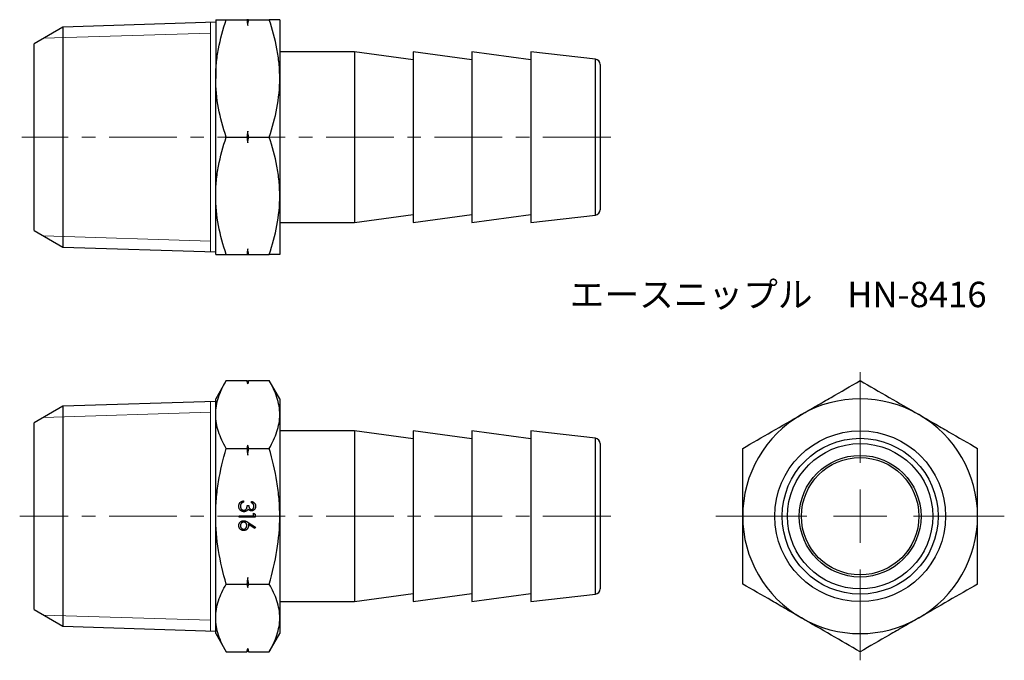
# Model space of a CAD drawing. Units: millimetres. Extents: x 52.9 to 145.1, y 32.3 to 92.3.
import ezdxf

# ---------------------------------------------------------------- set-up
doc = ezdxf.new("R2010")
doc.units = ezdxf.units.MM
doc.header["$LTSCALE"] = 0.5
doc.linetypes.add('CENTERX2', pattern=[20.32, 12.7, -2.54, 2.54, -2.54])
doc.styles.add('SLDTEXTSTYLE0', font='TXT', dxfattribs={"width": 0.7, "bigfont": 'bigfont'})

# ---------------------------------------------------------------- blocks, each defined once
blk = doc.blocks.new('SW_CENTERMARKSYMBOL_0')
at = {"color": 0, "linetype": 'Continuous', "lineweight": 18}
for p, q in [((0, 5), (0, 8)), ((0, 0), (0, 2.5)), ((-5, 0), (-8, 0)), ((0, 0), (-2.5, 0)), ((0, 0), (0, -2.5)), ((0, 0), (2.5, 0)), ((5, 0), (8, 0)), ((0, -5), (0, -8))]:
    blk.add_line(p, q, dxfattribs=at)
blk = doc.blocks.new('SW_CENTERMARKSYMBOL_1')
at = {"color": 0, "linetype": 'Continuous', "lineweight": 18}
for p, q in [((0, 5), (0, 13.5)), ((0, 0), (0, 2.5)), ((-5, 0), (-13.5, 0)), ((0, 0), (-2.5, 0)), ((0, 0), (0, -2.5)), ((0, 0), (2.5, 0)), ((5, 0), (13.5, 0)), ((0, -5), (0, -13.5))]:
    blk.add_line(p, q, dxfattribs=at)

msp = doc.modelspace()

# ---------------------------------------------------------------- linework, layer by layer
at = {"color": 7, "linetype": 'Continuous', "lineweight": 25}
for p, q in [((71.212, 92.288), (71.212, 86.788)), ((72.195, 92.288), (74.132, 92.288)), ((74.212, 91.748), (74.212, 92.288)), ((74.293, 92.288), (76.23, 92.288)), ((77.212, 92.288), (77.212, 86.788)), ((56.909, 91.595), (54.212, 90.038)), ((71.212, 92.042), (56.909, 91.595)), ((56.909, 91.595), (56.909, 81.288)), ((54.212, 72.538), (54.212, 90.038)), ((84.212, 89.288), (77.212, 89.288)), ((89.712, 88.538), (84.212, 89.288)), ((84.212, 89.288), (84.212, 81.288)), ((95.212, 88.538), (89.712, 89.288)), ((89.712, 89.288), (89.712, 81.288)), ((100.712, 88.538), (95.212, 89.288)), ((95.212, 89.288), (95.212, 81.288)), ((106.77, 88.589), (100.712, 89.288)), ((100.712, 89.288), (100.712, 81.288)), ((107.212, 88.093), (107.212, 74.484)), ((71.212, 75.788), (71.212, 86.788)), ((77.212, 86.788), (77.212, 75.788)), ((56.909, 81.288), (56.909, 70.981)), ((72.195, 81.288), (74.132, 81.288)), ((74.212, 80.748), (74.212, 81.828)), ((74.293, 81.288), (76.23, 81.288)), ((84.212, 81.288), (84.212, 73.288)), ((89.712, 81.288), (89.712, 73.288)), ((95.212, 81.288), (95.212, 73.288)), ((100.712, 81.288), (100.712, 73.288)), ((71.212, 70.288), (71.212, 75.788)), ((77.212, 75.788), (77.212, 70.288)), ((84.212, 73.288), (89.712, 74.038)), ((89.712, 73.288), (95.212, 74.038)), ((95.212, 73.288), (100.712, 74.038)), ((100.712, 73.288), (106.77, 73.987)), ((77.212, 73.288), (84.212, 73.288)), ((54.212, 72.538), (56.909, 70.981)), ((56.909, 70.981), (71.212, 70.534)), ((72.195, 70.288), (74.132, 70.288)), ((74.212, 70.288), (74.212, 70.828)), ((74.293, 70.288), (76.23, 70.288)), ((72.195, 58.47), (71.212, 56.768)), ((72.195, 58.47), (74.132, 58.47)), ((74.212, 58.17), (74.132, 58.47)), ((74.293, 58.47), (74.212, 58.17)), ((74.212, 58.158), (74.212, 58.17)), ((74.293, 58.47), (76.23, 58.47)), ((77.212, 56.768), (76.23, 58.47)), ((71.212, 56.522), (56.909, 56.075)), ((71.212, 55.294), (71.212, 56.768)), ((77.212, 56.768), (77.212, 55.294)), ((56.909, 56.075), (54.212, 54.518)), ((56.909, 56.075), (56.909, 35.461)), ((54.212, 37.018), (54.212, 54.518)), ((71.212, 45.768), (71.212, 55.294)), ((77.212, 55.294), (77.212, 45.768)), ((84.212, 53.768), (77.212, 53.768)), ((89.712, 53.018), (84.212, 53.768)), ((84.212, 53.768), (84.212, 37.768)), ((95.212, 53.018), (89.712, 53.768)), ((89.712, 53.768), (89.712, 37.768)), ((100.712, 53.018), (95.212, 53.768)), ((95.212, 53.768), (95.212, 37.768)), ((106.77, 53.069), (100.712, 53.768)), ((100.712, 53.768), (100.712, 37.768)), ((107.212, 52.572), (107.212, 38.964)), ((72.195, 52.119), (74.132, 52.119)), ((74.212, 51.495), (74.212, 52.431)), ((74.293, 52.119), (76.23, 52.119)), ((73.816, 47.21), (73.816, 47.076)), ((74.566, 47.018), (74.566, 47.153)), ((74.162, 46.787), (74.316, 46.787)), ((71.212, 36.242), (71.212, 45.768)), ((73.412, 45.818), (74.758, 45.818)), ((73.412, 45.683), (73.412, 45.818)), ((74.912, 45.683), (73.412, 45.683)), ((74.758, 46.048), (74.912, 45.96)), ((74.758, 45.818), (74.758, 46.048)), ((74.912, 45.96), (74.912, 45.683)), ((77.212, 45.768), (77.212, 36.242)), ((74.869, 44.627), (74.263, 45.023)), ((74.266, 45.178), (74.951, 44.731)), ((74.951, 44.731), (74.869, 44.627)), ((74.212, 39.105), (74.212, 40.041)), ((72.195, 39.417), (74.132, 39.417)), ((74.293, 39.417), (76.23, 39.417)), ((84.212, 37.768), (89.712, 38.518)), ((89.712, 37.768), (95.212, 38.518)), ((95.212, 37.768), (100.712, 38.518)), ((100.712, 37.768), (106.77, 38.467)), ((54.212, 37.018), (56.909, 35.461)), ((77.212, 37.768), (84.212, 37.768)), ((71.212, 34.768), (71.212, 36.242)), ((77.212, 36.242), (77.212, 34.768)), ((56.909, 35.461), (71.212, 35.014)), ((71.212, 34.768), (72.195, 33.066)), ((76.23, 33.066), (77.212, 34.768)), ((74.132, 33.066), (74.212, 33.366)), ((74.212, 33.366), (74.212, 33.378)), ((74.212, 33.366), (74.293, 33.066)), ((72.195, 33.066), (74.132, 33.066)), ((74.293, 33.066), (76.23, 33.066))]:
    msp.add_line(p, q, dxfattribs=at)
at = {"color": 7, "linetype": 'Continuous', "lineweight": 18}
for p, q in [((70.712, 70.55), (70.712, 92.026)), ((55.093, 90.547), (70.712, 91.035)), ((55.093, 72.029), (70.712, 71.541)), ((70.712, 35.03), (70.712, 56.506)), ((55.093, 55.027), (70.712, 55.515)), ((55.093, 36.509), (70.712, 36.021))]:
    msp.add_line(p, q, dxfattribs=at)
at = {"color": 8, "linetype": 'Continuous', "lineweight": 25}
for p, q in [((106.77, 81.288), (106.77, 88.589)), ((106.77, 73.987), (106.77, 81.288)), ((106.77, 38.467), (106.77, 53.069))]:
    msp.add_line(p, q, dxfattribs=at)
at = {"color": 7, "linetype": 'CENTERX2', "lineweight": 18}
for p, q in [((108.212, 81.288), (53.044, 81.288)), ((108.212, 45.768), (52.857, 45.768))]:
    msp.add_line(p, q, dxfattribs=at)
at = {"color": 7, "linetype": 'Continuous', "lineweight": 25}
for radius in [8, 7.301, 6.804, 5.7, 5.5]:
    msp.add_circle((131.562, 45.768), radius, dxfattribs=at)
for centre, radius, start, end in [((106.712, 88.093), 0.5, 0, 83.41806), ((106.712, 74.484), 0.5, 276.58194, 0), ((131.562, 45.768), 11, 60, 120), ((131.562, 45.768), 11, 120, 180), ((131.562, 45.768), 11, 0, 60), ((106.712, 52.572), 0.5, 0, 83.41806), ((131.562, 45.768), 11, 180, 240), ((131.562, 45.768), 11, 300, 0), ((106.712, 38.964), 0.5, 276.58194, 0), ((131.562, 45.768), 11, 240, 300)]:
    msp.add_arc(centre, radius, start, end, dxfattribs=at)
for points, knots in [([(71.212, 86.788), (71.212, 87.255), (71.235, 87.724), (71.325, 88.651), (71.392, 89.112), (71.649, 90.486), (71.896, 91.391), (72.195, 92.288)], [0, 0, 0, 0, 0.25, 0.25, 0.5, 0.5, 1, 1, 1, 1]), ([(71.212, 92.288), (71.212, 92.288), (71.235, 92.288), (71.326, 92.288), (71.393, 92.288), (71.651, 92.288), (71.898, 92.288), (72.195, 92.288)], [0, 0, 0, 0, 0.25, 0.25, 0.5, 0.5, 1, 1, 1, 1]), ([(77.212, 86.788), (77.212, 87.255), (77.189, 87.724), (77.099, 88.651), (77.033, 89.112), (76.776, 90.486), (76.529, 91.391), (76.23, 92.288)], [0, 0, 0, 0, 0.25, 0.25, 0.5, 0.5, 1, 1, 1, 1]), ([(77.212, 92.288), (77.212, 92.288), (77.189, 92.288), (77.098, 92.288), (77.031, 92.288), (76.773, 92.288), (76.526, 92.288), (76.23, 92.288)], [0, 0, 0, 0, 0.25, 0.25, 0.5, 0.5, 1, 1, 1, 1]), ([(72.195, 81.288), (71.895, 82.188), (71.648, 83.094), (71.306, 84.926), (71.212, 85.851), (71.212, 86.788)], [0, 0, 0, 0, 0.5, 0.5, 1, 1, 1, 1]), ([(76.23, 81.288), (76.53, 82.188), (76.777, 83.094), (77.119, 84.926), (77.212, 85.851), (77.212, 86.788)], [0, 0, 0, 0, 0.5, 0.5, 1, 1, 1, 1]), ([(71.212, 75.788), (71.212, 76.255), (71.235, 76.724), (71.325, 77.651), (71.392, 78.112), (71.649, 79.486), (71.896, 80.391), (72.195, 81.288)], [0, 0, 0, 0, 0.25, 0.25, 0.5, 0.5, 1, 1, 1, 1]), ([(77.212, 75.788), (77.212, 76.255), (77.189, 76.724), (77.099, 77.651), (77.033, 78.112), (76.776, 79.486), (76.529, 80.391), (76.23, 81.288)], [0, 0, 0, 0, 0.25, 0.25, 0.5, 0.5, 1, 1, 1, 1]), ([(72.195, 70.288), (71.895, 71.188), (71.648, 72.094), (71.306, 73.926), (71.212, 74.851), (71.212, 75.788)], [0, 0, 0, 0, 0.5, 0.5, 1, 1, 1, 1]), ([(76.23, 70.288), (76.53, 71.188), (76.777, 72.094), (77.119, 73.926), (77.212, 74.851), (77.212, 75.788)], [0, 0, 0, 0, 0.5, 0.5, 1, 1, 1, 1]), ([(71.212, 70.288), (71.212, 70.288), (71.235, 70.288), (71.326, 70.288), (71.393, 70.288), (71.651, 70.288), (71.898, 70.288), (72.195, 70.288)], [0, 0, 0, 0, 0.25, 0.25, 0.5, 0.5, 1, 1, 1, 1]), ([(77.212, 70.288), (77.212, 70.288), (77.189, 70.288), (77.098, 70.288), (77.031, 70.288), (76.773, 70.288), (76.526, 70.288), (76.23, 70.288)], [0, 0, 0, 0, 0.25, 0.25, 0.5, 0.5, 1, 1, 1, 1]), ([(71.212, 55.294), (71.212, 55.564), (71.235, 55.835), (71.325, 56.37), (71.392, 56.636), (71.649, 57.429), (71.896, 57.952), (72.195, 58.47)], [0, 0, 0, 0, 0.25, 0.25, 0.5, 0.5, 1, 1, 1, 1]), ([(77.212, 55.294), (77.212, 55.564), (77.189, 55.835), (77.099, 56.37), (77.033, 56.636), (76.776, 57.429), (76.529, 57.952), (76.23, 58.47)], [0, 0, 0, 0, 0.25, 0.25, 0.5, 0.5, 1, 1, 1, 1]), ([(126.062, 55.294), (126.529, 55.564), (126.998, 55.835), (127.925, 56.37), (128.386, 56.636), (129.76, 57.429), (130.665, 57.952), (131.562, 58.47)], [0, 0, 0, 0, 0.25, 0.25, 0.5, 0.5, 1, 1, 1, 1]), ([(131.562, 58.47), (132.462, 57.95), (133.368, 57.427), (135.2, 56.37), (136.125, 55.835), (137.062, 55.294)], [0, 0, 0, 0, 0.5, 0.5, 1, 1, 1, 1]), ([(72.195, 52.119), (71.895, 52.638), (71.648, 53.162), (71.306, 54.219), (71.212, 54.753), (71.212, 55.294)], [0, 0, 0, 0, 0.5, 0.5, 1, 1, 1, 1]), ([(76.23, 52.119), (76.53, 52.638), (76.777, 53.162), (77.119, 54.219), (77.212, 54.753), (77.212, 55.294)], [0, 0, 0, 0, 0.5, 0.5, 1, 1, 1, 1]), ([(120.562, 52.119), (121.462, 52.638), (122.368, 53.162), (124.2, 54.219), (125.125, 54.753), (126.062, 55.294)], [0, 0, 0, 0, 0.5, 0.5, 1, 1, 1, 1]), ([(137.062, 55.294), (137.529, 55.025), (137.998, 54.754), (138.925, 54.219), (139.386, 53.953), (140.76, 53.16), (141.665, 52.637), (142.562, 52.119)], [0, 0, 0, 0, 0.25, 0.25, 0.5, 0.5, 1, 1, 1, 1]), ([(71.212, 45.768), (71.212, 46.306), (71.235, 46.846), (71.326, 47.927), (71.393, 48.462), (71.651, 50.052), (71.898, 51.092), (72.195, 52.119)], [0, 0, 0, 0, 0.25, 0.25, 0.5, 0.5, 1, 1, 1, 1]), ([(77.212, 45.768), (77.212, 46.306), (77.189, 46.846), (77.098, 47.927), (77.031, 48.462), (76.773, 50.052), (76.526, 51.092), (76.23, 52.119)], [0, 0, 0, 0, 0.25, 0.25, 0.5, 0.5, 1, 1, 1, 1]), ([(120.562, 45.768), (120.562, 46.306), (120.562, 46.846), (120.562, 47.927), (120.562, 48.462), (120.562, 50.052), (120.562, 51.092), (120.562, 52.119)], [0, 0, 0, 0, 0.25, 0.25, 0.5, 0.5, 1, 1, 1, 1]), ([(142.562, 45.768), (142.562, 46.306), (142.562, 46.846), (142.562, 47.927), (142.562, 48.462), (142.562, 50.052), (142.562, 51.092), (142.562, 52.119)], [0, 0, 0, 0, 0.25, 0.25, 0.5, 0.5, 1, 1, 1, 1]), ([(73.374, 46.71), (73.374, 46.726), (73.375, 46.758), (73.38, 46.804), (73.389, 46.848), (73.401, 46.891), (73.417, 46.931), (73.436, 46.969), (73.459, 47.005), (73.486, 47.039), (73.515, 47.071), (73.549, 47.099), (73.585, 47.125), (73.625, 47.148), (73.668, 47.168), (73.714, 47.185), (73.764, 47.2), (73.798, 47.207), (73.816, 47.21)], [0, 0, 0, 0, 0.065541, 0.128963, 0.190377, 0.250092, 0.308548, 0.366398, 0.424542, 0.48317, 0.542243, 0.601739, 0.662506, 0.724856, 0.789128, 0.856346, 0.926295, 1, 1, 1, 1]), ([(73.816, 47.076), (73.805, 47.072), (73.782, 47.065), (73.75, 47.054), (73.72, 47.041), (73.693, 47.026), (73.668, 47.011), (73.646, 46.995), (73.626, 46.978), (73.614, 46.965), (73.609, 46.958)], [0, 0, 0, 0, 0.14977, 0.291316, 0.425966, 0.55216, 0.671527, 0.786122, 0.895325, 1, 1, 1, 1]), ([(74.566, 47.153), (74.581, 47.149), (74.611, 47.142), (74.653, 47.127), (74.693, 47.111), (74.73, 47.091), (74.764, 47.07), (74.796, 47.046), (74.825, 47.02), (74.851, 46.991), (74.875, 46.96), (74.895, 46.928), (74.912, 46.894), (74.926, 46.859), (74.937, 46.823), (74.945, 46.785), (74.95, 46.746), (74.95, 46.72), (74.951, 46.706)], [0, 0, 0, 0, 0.072625, 0.141977, 0.208985, 0.273957, 0.336889, 0.398745, 0.460116, 0.520825, 0.580994, 0.640152, 0.698622, 0.757271, 0.816427, 0.876254, 0.937165, 1, 1, 1, 1]), ([(73.858, 46.191), (73.837, 46.192), (73.795, 46.193), (73.733, 46.207), (73.673, 46.228), (73.615, 46.258), (73.56, 46.295), (73.512, 46.339), (73.47, 46.389), (73.436, 46.446), (73.408, 46.506), (73.388, 46.571), (73.376, 46.639), (73.374, 46.686), (73.374, 46.71)], [0, 0, 0, 0, 0.079642, 0.158909, 0.2396, 0.322409, 0.405828, 0.487644, 0.56972, 0.653065, 0.737457, 0.822492, 0.909755, 1, 1, 1, 1]), ([(73.609, 46.958), (73.602, 46.95), (73.589, 46.933), (73.573, 46.906), (73.559, 46.877), (73.548, 46.846), (73.538, 46.814), (73.532, 46.78), (73.528, 46.744), (73.528, 46.72), (73.528, 46.708)], [0, 0, 0, 0, 0.118271, 0.236178, 0.355663, 0.475904, 0.600127, 0.728608, 0.861313, 1, 1, 1, 1]), ([(73.528, 46.708), (73.528, 46.694), (73.528, 46.666), (73.533, 46.626), (73.54, 46.588), (73.551, 46.552), (73.564, 46.518), (73.581, 46.487), (73.6, 46.457), (73.622, 46.43), (73.646, 46.406), (73.672, 46.385), (73.698, 46.366), (73.725, 46.352), (73.754, 46.34), (73.783, 46.332), (73.814, 46.326), (73.835, 46.326), (73.845, 46.326)], [0, 0, 0, 0, 0.076062, 0.148732, 0.218375, 0.285723, 0.351058, 0.414935, 0.478486, 0.542169, 0.60475, 0.664119, 0.7215, 0.777616, 0.832666, 0.887858, 0.943468, 1, 1, 1, 1]), ([(73.845, 46.326), (73.859, 46.326), (73.887, 46.328), (73.928, 46.338), (73.967, 46.354), (74.005, 46.377), (74.039, 46.405), (74.07, 46.438), (74.096, 46.475), (74.113, 46.51), (74.125, 46.541), (74.133, 46.567), (74.14, 46.597), (74.146, 46.629), (74.152, 46.664), (74.156, 46.703), (74.16, 46.744), (74.161, 46.773), (74.162, 46.787)], [0, 0, 0, 0, 0.066905, 0.133477, 0.201023, 0.271218, 0.342859, 0.413811, 0.485552, 0.5598, 0.5999, 0.643609, 0.691911, 0.744703, 0.801504, 0.862866, 0.929333, 1, 1, 1, 1]), ([(74.124, 46.281), (74.115, 46.273), (74.095, 46.259), (74.063, 46.242), (74.032, 46.225), (73.998, 46.213), (73.965, 46.203), (73.93, 46.196), (73.894, 46.192), (73.87, 46.191), (73.858, 46.191)], [0, 0, 0, 0, 0.128146, 0.254193, 0.378141, 0.501381, 0.623957, 0.747076, 0.872865, 1, 1, 1, 1]), ([(74.252, 46.443), (74.245, 46.427), (74.229, 46.396), (74.2, 46.353), (74.165, 46.313), (74.138, 46.292), (74.124, 46.281)], [0, 0, 0, 0, 0.25388, 0.503009, 0.750291, 1, 1, 1, 1]), ([(74.561, 46.268), (74.545, 46.269), (74.514, 46.27), (74.469, 46.278), (74.426, 46.292), (74.386, 46.311), (74.348, 46.336), (74.313, 46.366), (74.281, 46.402), (74.262, 46.429), (74.252, 46.443)], [0, 0, 0, 0, 0.128068, 0.250608, 0.37063, 0.490072, 0.610375, 0.734313, 0.863217, 1, 1, 1, 1]), ([(74.316, 46.787), (74.316, 46.769), (74.317, 46.732), (74.324, 46.679), (74.335, 46.628), (74.35, 46.581), (74.369, 46.538), (74.39, 46.5), (74.414, 46.469), (74.441, 46.444), (74.469, 46.426), (74.499, 46.412), (74.53, 46.404), (74.551, 46.403), (74.562, 46.403)], [0, 0, 0, 0, 0.110142, 0.215742, 0.317961, 0.418052, 0.511563, 0.596573, 0.673329, 0.744049, 0.810717, 0.874085, 0.93671, 1, 1, 1, 1]), ([(74.951, 46.706), (74.95, 46.687), (74.949, 46.648), (74.938, 46.591), (74.921, 46.536), (74.898, 46.484), (74.869, 46.435), (74.835, 46.392), (74.796, 46.355), (74.753, 46.324), (74.707, 46.299), (74.659, 46.281), (74.61, 46.27), (74.577, 46.269), (74.561, 46.268)], [0, 0, 0, 0, 0.090254, 0.17854, 0.266093, 0.354631, 0.441886, 0.525747, 0.608114, 0.690197, 0.770821, 0.848326, 0.924012, 1, 1, 1, 1]), ([(74.562, 46.403), (74.569, 46.403), (74.585, 46.403), (74.608, 46.408), (74.63, 46.414), (74.651, 46.424), (74.672, 46.436), (74.691, 46.451), (74.71, 46.468), (74.727, 46.488), (74.744, 46.51), (74.758, 46.534), (74.77, 46.559), (74.78, 46.585), (74.787, 46.613), (74.793, 46.642), (74.796, 46.673), (74.797, 46.694), (74.797, 46.704)], [0, 0, 0, 0, 0.05527, 0.109957, 0.163234, 0.218058, 0.273278, 0.330881, 0.39048, 0.453656, 0.518903, 0.583346, 0.648547, 0.715055, 0.782521, 0.852335, 0.924935, 1, 1, 1, 1]), ([(74.797, 46.704), (74.796, 46.721), (74.795, 46.755), (74.785, 46.803), (74.769, 46.848), (74.749, 46.882), (74.73, 46.907), (74.713, 46.925), (74.695, 46.943), (74.673, 46.959), (74.65, 46.975), (74.624, 46.99), (74.596, 47.005), (74.576, 47.014), (74.566, 47.018)], [0, 0, 0, 0, 0.122728, 0.239717, 0.351862, 0.463202, 0.520261, 0.579432, 0.640596, 0.705298, 0.773236, 0.844649, 0.920046, 1, 1, 1, 1]), ([(72.195, 39.417), (71.896, 40.451), (71.646, 41.509), (71.305, 43.628), (71.212, 44.694), (71.212, 45.768)], [0, 0, 0, 0, 0.5, 0.5, 1, 1, 1, 1]), ([(73.374, 44.892), (73.374, 44.912), (73.376, 44.952), (73.387, 45.011), (73.406, 45.067), (73.432, 45.121), (73.464, 45.171), (73.504, 45.215), (73.549, 45.255), (73.6, 45.287), (73.654, 45.313), (73.711, 45.332), (73.77, 45.344), (73.81, 45.345), (73.831, 45.346)], [0, 0, 0, 0, 0.0843262, 0.1670353, 0.2495407, 0.3327067, 0.4158726, 0.4977774, 0.5803136, 0.6645326, 0.7495712, 0.8324742, 0.9156738, 1, 1, 1, 1]), ([(73.825, 45.211), (73.815, 45.211), (73.795, 45.211), (73.766, 45.206), (73.738, 45.199), (73.711, 45.188), (73.685, 45.174), (73.66, 45.158), (73.636, 45.138), (73.614, 45.116), (73.594, 45.091), (73.576, 45.066), (73.561, 45.039), (73.549, 45.01), (73.539, 44.981), (73.533, 44.95), (73.529, 44.917), (73.528, 44.896), (73.528, 44.885)], [0, 0, 0, 0, 0.061853, 0.121284, 0.180778, 0.239273, 0.298641, 0.358186, 0.42076, 0.485205, 0.550362, 0.61365, 0.676623, 0.739108, 0.802165, 0.866717, 0.932038, 1, 1, 1, 1]), ([(74.124, 44.896), (74.123, 44.908), (74.123, 44.93), (74.119, 44.963), (74.112, 44.994), (74.103, 45.023), (74.09, 45.051), (74.075, 45.077), (74.057, 45.102), (74.037, 45.124), (74.015, 45.145), (73.991, 45.162), (73.966, 45.178), (73.94, 45.19), (73.913, 45.2), (73.885, 45.207), (73.855, 45.21), (73.835, 45.211), (73.825, 45.211)], [0, 0, 0, 0, 0.070592, 0.138501, 0.20379, 0.266788, 0.329098, 0.391175, 0.453168, 0.515797, 0.577969, 0.638966, 0.698381, 0.75732, 0.816412, 0.876279, 0.936823, 1, 1, 1, 1]), ([(73.831, 45.346), (73.846, 45.346), (73.877, 45.344), (73.925, 45.338), (73.974, 45.326), (74.016, 45.312), (74.05, 45.299), (74.077, 45.287), (74.105, 45.274), (74.135, 45.258), (74.166, 45.241), (74.198, 45.222), (74.232, 45.201), (74.255, 45.186), (74.266, 45.178)], [0, 0, 0, 0, 0.097806, 0.199612, 0.305296, 0.415817, 0.474241, 0.537287, 0.603386, 0.674311, 0.74953, 0.828608, 0.912043, 1, 1, 1, 1]), ([(76.23, 39.417), (76.528, 40.451), (76.778, 41.509), (77.12, 43.628), (77.212, 44.694), (77.212, 45.768)], [0, 0, 0, 0, 0.5, 0.5, 1, 1, 1, 1]), ([(120.562, 39.417), (120.562, 40.451), (120.562, 41.509), (120.562, 43.628), (120.562, 44.694), (120.562, 45.768)], [0, 0, 0, 0, 0.5, 0.5, 1, 1, 1, 1]), ([(142.562, 39.417), (142.562, 40.451), (142.562, 41.509), (142.562, 43.628), (142.562, 44.694), (142.562, 45.768)], [0, 0, 0, 0, 0.5, 0.5, 1, 1, 1, 1]), ([(73.833, 44.423), (73.812, 44.424), (73.771, 44.425), (73.711, 44.437), (73.654, 44.456), (73.6, 44.482), (73.55, 44.515), (73.506, 44.555), (73.467, 44.601), (73.434, 44.653), (73.407, 44.709), (73.388, 44.768), (73.376, 44.829), (73.375, 44.871), (73.374, 44.892)], [0, 0, 0, 0, 0.08599, 0.169108, 0.250529, 0.332256, 0.413576, 0.494126, 0.576306, 0.660713, 0.746127, 0.830015, 0.91442, 1, 1, 1, 1]), ([(73.528, 44.885), (73.528, 44.873), (73.529, 44.852), (73.533, 44.819), (73.539, 44.788), (73.549, 44.759), (73.561, 44.73), (73.576, 44.703), (73.594, 44.677), (73.614, 44.653), (73.636, 44.63), (73.66, 44.611), (73.685, 44.594), (73.711, 44.581), (73.738, 44.57), (73.766, 44.563), (73.795, 44.558), (73.815, 44.558), (73.825, 44.558)], [0, 0, 0, 0, 0.06795, 0.13326, 0.1978, 0.260846, 0.323319, 0.386282, 0.450062, 0.515208, 0.579641, 0.641817, 0.701692, 0.760769, 0.819254, 0.878738, 0.938158, 1, 1, 1, 1]), ([(73.825, 44.558), (73.835, 44.558), (73.855, 44.558), (73.885, 44.564), (73.913, 44.571), (73.94, 44.582), (73.967, 44.596), (73.991, 44.613), (74.015, 44.633), (74.037, 44.657), (74.057, 44.682), (74.075, 44.709), (74.09, 44.737), (74.103, 44.766), (74.112, 44.797), (74.119, 44.829), (74.123, 44.862), (74.123, 44.885), (74.124, 44.896)], [0, 0, 0, 0, 0.061142, 0.120001, 0.178236, 0.236496, 0.294887, 0.354677, 0.416695, 0.480633, 0.545805, 0.609735, 0.672952, 0.736001, 0.799827, 0.864767, 0.931084, 1, 1, 1, 1]), ([(74.278, 44.868), (74.277, 44.853), (74.276, 44.823), (74.27, 44.779), (74.26, 44.736), (74.246, 44.696), (74.228, 44.657), (74.206, 44.62), (74.18, 44.585), (74.15, 44.552), (74.117, 44.522), (74.082, 44.495), (74.045, 44.473), (74.006, 44.455), (73.966, 44.441), (73.923, 44.43), (73.879, 44.424), (73.849, 44.423), (73.833, 44.423)], [0, 0, 0, 0, 0.065231, 0.128405, 0.190067, 0.250943, 0.311546, 0.372863, 0.435024, 0.499072, 0.563091, 0.62551, 0.68668, 0.747283, 0.808563, 0.870742, 0.934341, 1, 1, 1, 1]), ([(74.263, 45.023), (74.267, 44.997), (74.276, 44.945), (74.277, 44.893), (74.278, 44.868)], [0, 0, 0, 0, 0.512659, 1, 1, 1, 1]), ([(71.212, 36.242), (71.212, 36.511), (71.235, 36.782), (71.325, 37.317), (71.392, 37.583), (71.649, 38.377), (71.896, 38.899), (72.195, 39.417)], [0, 0, 0, 0, 0.25, 0.25, 0.5, 0.5, 1, 1, 1, 1]), ([(77.212, 36.242), (77.212, 36.511), (77.189, 36.782), (77.099, 37.317), (77.033, 37.583), (76.776, 38.377), (76.529, 38.899), (76.23, 39.417)], [0, 0, 0, 0, 0.25, 0.25, 0.5, 0.5, 1, 1, 1, 1]), ([(126.062, 36.242), (125.595, 36.511), (125.126, 36.782), (124.199, 37.317), (123.738, 37.583), (122.365, 38.377), (121.46, 38.899), (120.562, 39.417)], [0, 0, 0, 0, 0.25, 0.25, 0.5, 0.5, 1, 1, 1, 1]), ([(142.562, 39.417), (141.662, 38.898), (140.756, 38.375), (138.924, 37.317), (137.999, 36.783), (137.062, 36.242)], [0, 0, 0, 0, 0.5, 0.5, 1, 1, 1, 1]), ([(72.195, 33.066), (71.895, 33.586), (71.648, 34.109), (71.306, 35.167), (71.212, 35.701), (71.212, 36.242)], [0, 0, 0, 0, 0.5, 0.5, 1, 1, 1, 1]), ([(76.23, 33.066), (76.53, 33.586), (76.777, 34.109), (77.119, 35.167), (77.212, 35.701), (77.212, 36.242)], [0, 0, 0, 0, 0.5, 0.5, 1, 1, 1, 1]), ([(131.562, 33.066), (130.662, 33.586), (129.756, 34.109), (127.924, 35.167), (126.999, 35.701), (126.062, 36.242)], [0, 0, 0, 0, 0.5, 0.5, 1, 1, 1, 1]), ([(137.062, 36.242), (136.595, 35.972), (136.126, 35.702), (135.199, 35.166), (134.738, 34.9), (133.365, 34.107), (132.46, 33.585), (131.562, 33.066)], [0, 0, 0, 0, 0.25, 0.25, 0.5, 0.5, 1, 1, 1, 1])]:
    msp.add_open_spline(points, degree=3, knots=knots, dxfattribs=at)
for points in [[(74.132, 92.288), (74.16, 92.108), (74.187, 91.928), (74.212, 91.748)], [(74.212, 92.288), (74.187, 92.288), (74.16, 92.288), (74.132, 92.288)], [(74.212, 91.748), (74.238, 91.928), (74.265, 92.108), (74.293, 92.288)], [(74.293, 92.288), (74.265, 92.288), (74.238, 92.288), (74.212, 92.288)], [(74.212, 81.828), (74.187, 81.648), (74.16, 81.468), (74.132, 81.288)], [(74.132, 81.288), (74.16, 81.108), (74.187, 80.928), (74.212, 80.748)], [(74.293, 81.288), (74.265, 81.468), (74.238, 81.648), (74.212, 81.828)], [(74.212, 80.748), (74.238, 80.928), (74.265, 81.108), (74.293, 81.288)], [(74.212, 70.828), (74.187, 70.648), (74.16, 70.468), (74.132, 70.288)], [(74.132, 70.288), (74.16, 70.288), (74.187, 70.288), (74.212, 70.288)], [(74.293, 70.288), (74.265, 70.468), (74.238, 70.648), (74.212, 70.828)], [(74.212, 70.288), (74.238, 70.288), (74.265, 70.288), (74.293, 70.288)], [(74.132, 58.47), (74.16, 58.366), (74.187, 58.262), (74.212, 58.158)], [(74.212, 58.158), (74.238, 58.262), (74.265, 58.366), (74.293, 58.47)], [(74.212, 52.431), (74.187, 52.327), (74.16, 52.223), (74.132, 52.119)], [(74.132, 52.119), (74.16, 51.911), (74.187, 51.703), (74.212, 51.495)], [(74.293, 52.119), (74.265, 52.223), (74.238, 52.327), (74.212, 52.431)], [(74.212, 51.495), (74.238, 51.703), (74.265, 51.911), (74.293, 52.119)], [(74.212, 40.041), (74.187, 39.833), (74.16, 39.625), (74.132, 39.417)], [(74.293, 39.417), (74.265, 39.625), (74.238, 39.833), (74.212, 40.041)], [(74.132, 39.417), (74.16, 39.313), (74.187, 39.209), (74.212, 39.105)], [(74.212, 39.105), (74.238, 39.209), (74.265, 39.313), (74.293, 39.417)], [(74.212, 33.378), (74.187, 33.274), (74.16, 33.17), (74.132, 33.066)], [(74.293, 33.066), (74.265, 33.17), (74.238, 33.274), (74.212, 33.378)]]:
    msp.add_open_spline(points, degree=3, dxfattribs=at)

# ---------------------------------------------------------------- block references
at = {"color": 7, "linetype": 'Continuous', "lineweight": 18}
for name in ['SW_CENTERMARKSYMBOL_1', 'SW_CENTERMARKSYMBOL_0']:
    msp.add_blockref(name, (131.562, 45.768), dxfattribs=at)

# ---------------------------------------------------------------- texts
at = {"color": 7, "linetype": 'Continuous', "lineweight": 0, "insert": (104.363, 67.735), "char_height": 2.38125, "attachment_point": 1, "style": 'SLDTEXTSTYLE0'}
msp.add_mtext('エースニップル\u3000HN-8416', dxfattribs=at)

doc.saveas('drawing.dxf')
